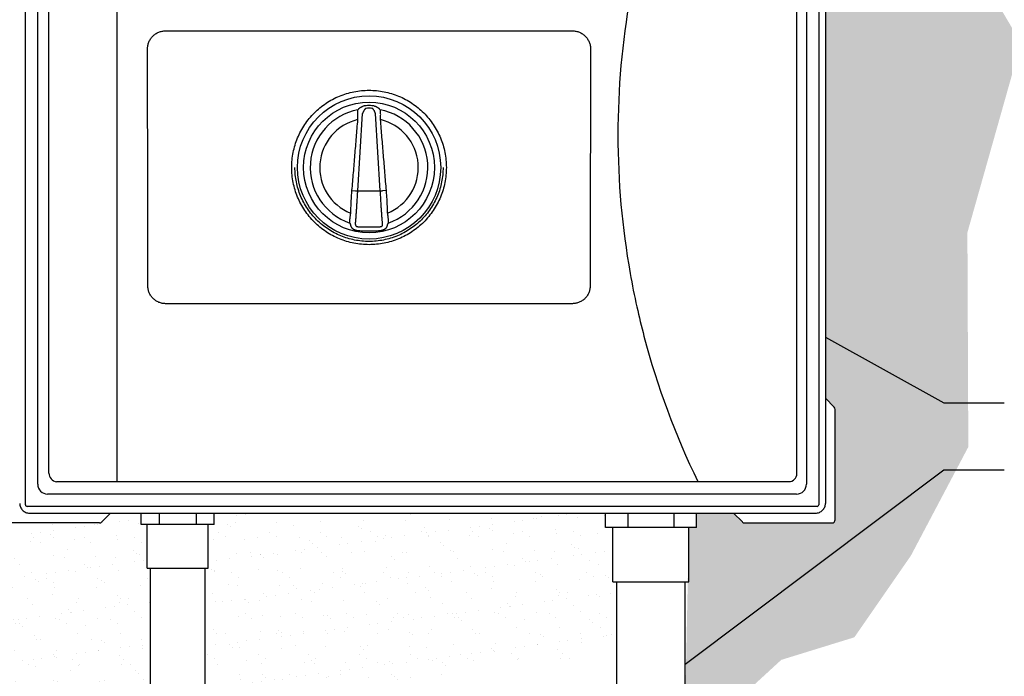
# Model space of a CAD drawing. Units: inches. Extents: x -155.6 to -70.5, y -84.6 to -26.5.
# Drawn here: x -124.6 to -109.4, y -44.5 to -34.4 of the extents above; entities that cross this region are included whole.
import ezdxf

# ---------------------------------------------------------------- set-up
doc = ezdxf.new("R2010")
doc.units = ezdxf.units.IN
doc.header["$MEASUREMENT"] = 0
for name, color, linetype in [('HI Deatil 1', 2, 'Continuous'), ('HI Deatil 2', 1, 'Continuous'), ('HI Detail 3', 249, 'Continuous'), ('HI Fitting', 3, 'Continuous'), ('HI HATCH FILL', 9, 'Continuous'), ('HI Lateral', 2, 'Continuous'), ('HI Product Outline', 5, 'Continuous'), ('HI Text', 2, 'Continuous')]:
    doc.layers.add(name, color=color, linetype=linetype)
doc.styles.add('DIMS', font='arial.ttf')
doc.dimstyles.new('LandMatters', dxfattribs={"dimtxt": 0.125, "dimasz": 0.125, "dimexe": 0.18, "dimexo": 0.0625, "dimgap": 0.095, "dimtad": 0, "dimdec": 3, "dimzin": 0, "dimdsep": 46, "dimlunit": 4, "dimtxsty": 'DIMS', "dimblk": 'ARCHTICK', "dimcen": 0.075, "dimclrd": 2, "dimclre": 2, "dimclrt": 2, "dimadec": 0, "dimazin": 0, "dimtfac": 1, "dimtdec": 3, "dimtix": 1, "dimtofl": 0, "dimtmove": 1, "dimatfit": 1, "dimfxl": 0.18, "dimtolj": 1, "dimtzin": 0, "dimarcsym": 0})

# ---------------------------------------------------------------- blocks, each defined once
blk = doc.blocks.new('_ARCHTICK')
at = {"color": 0, "linetype": 'ByBlock', "const_width": 0.15}
blk.add_lwpolyline([(-0.5, -0.5), (0.5, 0.5)], dxfattribs=at)

msp = doc.modelspace()

# ---------------------------------------------------------------- hatches: boundary and pattern name
at = {"layer": 'HI HATCH FILL'}
h = msp.add_hatch(dxfattribs=at)
h.set_pattern_fill('AR-SAND', color=256, scale=0.25)
h.set_pattern_definition([(37.5, (-121.93517, -45.0285), (-0.015748, 0.481706), [0, -0.38, 0, -0.425, 0, -0.40625]), (7.5, (-121.9352, -45.0285), (0.442444, 0.705537), [0, -0.205, 0, -0.3425, 0, -0.13125]), (327.5, (-122.24267, -45.0285), (0.7785355, 0.001415), [0, -0.125, 0, -0.45, 0, -0.5875]), (317.5, (-122.2427, -45.0285), (0.751532, 0.219419), [0, -0.0625, 0, -0.295, 0, -0.3375])])
h.paths.add_polyline_path([(-121.935, -30.32), (-113.951, -30.317), (-113.818, -30.183), (-112.164, -30.169), (-112.162, -29.302), (-112.639, -29.289), (-112.701, -29.212), (-112.745, -28.605), (-112.697, -28.188), (-112.602, -28.102), (-112.365, -28.102), (-112.167, -27.964), (-112.167, -27.902), (-112.079, -27.902), (-112.052, -27.946), (-112.049, -28.119), (-112.019, -28.381), (-112.008, -28.702), (-112.026, -29.083), (-112.052, -29.335), (-112.054, -30.182), (-112.038, -30.219), (-112.038, -30.537), (-111.89, -30.537), (-111.863, -30.584), (-111.44, -30.604), (-111.386, -30.684), (-111.364, -30.821), (-111.351, -31.205), (-111.365, -31.457), (-111.392, -31.603), (-111.439, -31.661), (-111.484, -31.665), (-111.861, -31.682), (-111.89, -31.728), (-112.038, -31.728), (-112.038, -31.913), (-112.053, -31.948), (-112.186, -32.082), (-112.189, -40.181), (-112.053, -40.317), (-112.038, -40.352), (-112.038, -40.445), (-112.038, -42.047), (-112.053, -42.082), (-112.108, -42.097), (-113.397, -42.097), (-113.448, -42.093), (-113.491, -42.055), (-113.6, -41.946), (-114.171, -41.946), (-114.171, -42.167), (-114.287, -42.167), (-114.346, -45.028), (-113.683, -44.951), (-112.867, -44.202), (-111.744, -43.855), (-110.875, -42.599), (-109.993, -40.928), (-110.007, -37.632), (-109.184, -34.718), (-110.076, -33.209), (-110.522, -31.426), (-110.741, -30.063), (-110.505, -28.818), (-111.235, -27.679), (-112.654, -27.336), (-113.599, -28.238), (-114.851, -28.066), (-116.492, -28.412), (-117.664, -29.137), (-118.552, -29.375), (-119.331, -29.116), (-120.36, -28.968), (-121.303, -29.324), (-121.829, -29.774)])
h = msp.add_hatch(dxfattribs=at)
h.set_pattern_fill('AR-SAND', color=256, scale=0.25)
h.set_pattern_definition([(37.5, (-128.46416, -47.97175), (-0.015748, 0.481706), [0, -0.38, 0, -0.425, 0, -0.40625]), (7.5, (-128.46416, -47.97175), (0.442444, 0.705537), [0, -0.205, 0, -0.3425, 0, -0.13125]), (327.5, (-128.77166, -47.97175), (0.778535, 0.001415), [0, -0.125, 0, -0.45, 0, -0.5875]), (317.5, (-128.77166, -47.97175), (0.75153, 0.21942), [0, -0.0625, 0, -0.295, 0, -0.3375])])
h.paths.add_polyline_path([(-122.702, -41.946), (-123.176, -41.948), (-123.333, -42.095), (-123.38, -42.097), (-128.464, -42.094), (-128.132, -42.722), (-127.877, -43.971), (-126.928, -45.128), (-126.373, -46.354), (-125.077, -47.488), (-123.595, -47.881), (-122.562, -47.972), (-122.562, -42.792), (-122.609, -42.792), (-122.609, -42.123), (-122.702, -42.123)])
h = msp.add_hatch(dxfattribs=at)
h.set_pattern_fill('AR-SAND', color=256, scale=0.25)
h.set_pattern_definition([(37.5, (-121.722, -47.8789), (-0.015748, 0.481706), [0, -0.38, 0, -0.425, 0, -0.40625]), (7.5, (-121.722, -47.8789), (0.442444, 0.705537), [0, -0.205, 0, -0.3425, 0, -0.13125]), (327.5, (-122.0295, -47.8789), (0.778535, 0.001415), [0, -0.125, 0, -0.45, 0, -0.5875]), (317.5, (-122.0295, -47.8789), (0.75153, 0.21942), [0, -0.0625, 0, -0.295, 0, -0.3375])])
h.paths.add_polyline_path([(-115.57, -41.946), (-121.582, -41.946), (-121.582, -42.123), (-121.675, -42.123), (-121.675, -42.792), (-121.722, -42.792), (-121.722, -47.879), (-120.685, -47.114), (-120.019, -45.872), (-118.998, -45.428), (-117.977, -44.407), (-117.359, -44.205), (-116.542, -44.342), (-115.808, -44.1), (-115.396, -44.1), (-115.396, -43.003), (-115.455, -43.003), (-115.455, -42.167), (-115.57, -42.167)])

# ---------------------------------------------------------------- linework, layer by layer
at = {"color": 7, "linetype": 'Continuous'}
msp.add_arc((-124.001, -41.21), 0.252, 269.7047, 269.9996, dxfattribs=at)
at = {"layer": 'HI Deatil 1'}
for p, q in [((-124.482, -41.818), (-124.482, -30.447)), ((-112.291, -30.447), (-112.291, -36.783)), ((-112.627, -36.627), (-112.627, -30.934)), ((-119.372, -35.744), (-119.378, -35.757)), ((-119.37, -35.74), (-119.372, -35.744)), ((-119.032, -35.744), (-119.034, -35.74)), ((-119.026, -35.757), (-119.032, -35.744)), ((-112.627, -41.33), (-112.627, -36.627)), ((-112.291, -36.783), (-112.291, -41.818)), ((-112.627, -41.337), (-112.627, -41.33)), ((-124.003, -41.462), (-112.752, -41.462)), ((-112.316, -41.843), (-124.457, -41.843))]:
    msp.add_line(p, q, dxfattribs=at)
for centre, radius, start, end in [((-119.202, -36.849), 1.168, 87.8136, 92.1864), ((-114.158, -35.845), 5.587, 196.9293, 197.0814), ((-124.31, -35.826), 5.654, 342.9195, 343.0698), ((-123.99, -41.333), 0.13, 178.8895, 264.5911), ((-112.752, -41.337), 0.125, 270.2827, 0.0163), ((-112.752, -41.21), 0.252, 270.0004, 270.2953), ((-124.457, -41.818), 0.025, 179.9895, 270.0105), ((-112.316, -41.818), 0.025, 269.9895, 0.0105)]:
    msp.add_arc(centre, radius, start, end, dxfattribs=at)
for points, knots in [([(-124.12, -41.33), (-124.121, -40.467), (-124.122, -37.001), (-124.122, -33.536), (-124.12, -30.934)], [0, 0, 0, 0, 0.249173, 1, 1, 1, 1]), ([(-120.39, -36.632), (-120.39, -36.593), (-120.386, -36.515), (-120.369, -36.4), (-120.34, -36.287), (-120.301, -36.177), (-120.251, -36.071), (-120.191, -35.971), (-120.122, -35.878), (-120.043, -35.791), (-119.957, -35.713), (-119.863, -35.643), (-119.763, -35.583), (-119.657, -35.533), (-119.547, -35.494), (-119.434, -35.466), (-119.318, -35.448), (-119.202, -35.443), (-119.085, -35.448), (-118.97, -35.466), (-118.857, -35.494), (-118.747, -35.533), (-118.641, -35.583), (-118.541, -35.643), (-118.447, -35.713), (-118.361, -35.791), (-118.282, -35.878), (-118.213, -35.971), (-118.153, -36.071), (-118.103, -36.177), (-118.063, -36.287), (-118.035, -36.4), (-118.018, -36.515), (-118.014, -36.593), (-118.014, -36.632)], [0, 0, 0, 0, 0.031262, 0.062424, 0.093682, 0.124934, 0.15617, 0.187415, 0.218665, 0.249918, 0.281175, 0.312437, 0.343703, 0.374968, 0.406229, 0.437487, 0.468745, 0.499999, 0.531248, 0.562497, 0.593754, 0.625016, 0.656281, 0.687546, 0.718808, 0.750066, 0.781319, 0.812568, 0.843814, 0.875051, 0.906302, 0.93756, 0.968727, 1, 1, 1, 1]), ([(-119.246, -35.682), (-119.253, -35.682), (-119.262, -35.683), (-119.275, -35.686), (-119.287, -35.689), (-119.299, -35.694), (-119.31, -35.699), (-119.318, -35.703), (-119.327, -35.708), (-119.334, -35.712), (-119.342, -35.717), (-119.349, -35.722), (-119.354, -35.726), (-119.359, -35.729), (-119.361, -35.732), (-119.364, -35.734), (-119.366, -35.736), (-119.368, -35.738), (-119.369, -35.74), (-119.37, -35.74)], [0, 0, 0, 0, 0.137069, 0.205487, 0.273705, 0.409214, 0.476364, 0.54294, 0.60877, 0.673611, 0.737136, 0.798854, 0.857934, 0.886056, 0.91293, 0.938232, 0.961555, 0.982401, 1, 1, 1, 1]), ([(-119.034, -35.74), (-119.034, -35.74), (-119.035, -35.738), (-119.037, -35.736), (-119.04, -35.734), (-119.042, -35.732), (-119.045, -35.729), (-119.049, -35.726), (-119.055, -35.722), (-119.061, -35.718), (-119.066, -35.715), (-119.071, -35.711), (-119.077, -35.708), (-119.085, -35.703), (-119.094, -35.699), (-119.102, -35.695), (-119.111, -35.692), (-119.123, -35.688), (-119.138, -35.684), (-119.151, -35.682), (-119.157, -35.682)], [0, 0, 0, 0, 0.017596, 0.038433, 0.061784, 0.087121, 0.114028, 0.142132, 0.201153, 0.262893, 0.294499, 0.326463, 0.39128, 0.457098, 0.523679, 0.590828, 0.658419, 0.726364, 0.862934, 1, 1, 1, 1]), ([(-119.378, -35.757), (-119.378, -35.758), (-119.378, -35.761), (-119.379, -35.765), (-119.379, -35.771), (-119.379, -35.777), (-119.38, -35.784), (-119.38, -35.795), (-119.38, -35.81), (-119.38, -35.829), (-119.38, -35.85), (-119.379, -35.873), (-119.379, -35.888), (-119.378, -35.896)], [0, 0, 0, 0, 0.026369, 0.059163, 0.098145, 0.143038, 0.193521, 0.249258, 0.374928, 0.516673, 0.670745, 0.833293, 1, 1, 1, 1]), ([(-119.025, -35.896), (-119.025, -35.888), (-119.024, -35.873), (-119.024, -35.85), (-119.023, -35.829), (-119.023, -35.81), (-119.024, -35.795), (-119.024, -35.784), (-119.024, -35.777), (-119.025, -35.771), (-119.025, -35.765), (-119.025, -35.761), (-119.026, -35.758), (-119.026, -35.757)], [0, 0, 0, 0, 0.166707, 0.329255, 0.483327, 0.625072, 0.750742, 0.806479, 0.856962, 0.901855, 0.940837, 0.973631, 1, 1, 1, 1]), ([(-119.378, -35.896), (-119.382, -35.941), (-119.39, -36.032), (-119.405, -36.214), (-119.423, -36.441), (-119.446, -36.713), (-119.461, -36.895), (-119.469, -36.986)], [0, 0, 0, 0, 0.125, 0.25, 0.5, 0.75, 1, 1, 1, 1]), ([(-118.935, -36.986), (-118.943, -36.895), (-118.958, -36.713), (-118.98, -36.441), (-118.999, -36.214), (-119.014, -36.032), (-119.022, -35.941), (-119.025, -35.896)], [0, 0, 0, 0, 0.25, 0.5, 0.75, 0.875, 1, 1, 1, 1]), ([(-118.014, -36.632), (-118.014, -36.671), (-118.018, -36.748), (-118.035, -36.864), (-118.063, -36.977), (-118.103, -37.087), (-118.153, -37.192), (-118.213, -37.292), (-118.282, -37.386), (-118.36, -37.473), (-118.447, -37.551), (-118.541, -37.621), (-118.641, -37.681), (-118.747, -37.731), (-118.856, -37.77), (-118.97, -37.798), (-119.085, -37.815), (-119.202, -37.821), (-119.318, -37.815), (-119.434, -37.798), (-119.547, -37.77), (-119.657, -37.731), (-119.763, -37.681), (-119.863, -37.621), (-119.957, -37.551), (-120.043, -37.473), (-120.122, -37.386), (-120.191, -37.292), (-120.251, -37.192), (-120.301, -37.087), (-120.34, -36.977), (-120.369, -36.864), (-120.386, -36.748), (-120.39, -36.671), (-120.39, -36.632)], [0, 0, 0, 0, 0.031262, 0.062424, 0.093682, 0.124934, 0.15617, 0.187415, 0.218665, 0.249917, 0.281175, 0.312437, 0.343703, 0.374967, 0.406229, 0.437488, 0.468747, 0.500003, 0.53125, 0.562498, 0.593754, 0.625016, 0.656281, 0.687546, 0.718809, 0.750066, 0.781319, 0.812568, 0.843814, 0.875051, 0.906302, 0.93756, 0.968727, 1, 1, 1, 1]), ([(-119.469, -36.986), (-119.471, -37.015), (-119.476, -37.073), (-119.481, -37.159), (-119.485, -37.246), (-119.486, -37.304), (-119.487, -37.333)], [0, 0, 0, 0, 0.25, 0.5, 0.75, 1, 1, 1, 1]), ([(-118.917, -37.333), (-118.917, -37.304), (-118.919, -37.246), (-118.923, -37.159), (-118.928, -37.073), (-118.932, -37.015), (-118.935, -36.986)], [0, 0, 0, 0, 0.25, 0.5, 0.75, 1, 1, 1, 1]), ([(-119.487, -37.333), (-119.488, -37.341), (-119.491, -37.356), (-119.494, -37.378), (-119.497, -37.399), (-119.499, -37.419), (-119.501, -37.436), (-119.502, -37.449), (-119.503, -37.458), (-119.503, -37.463), (-119.503, -37.468), (-119.503, -37.471), (-119.503, -37.472)], [0, 0, 0, 0, 0.16618, 0.328279, 0.482058, 0.623714, 0.749519, 0.856066, 0.901173, 0.940386, 0.973412, 1, 1, 1, 1]), ([(-118.901, -37.472), (-118.901, -37.471), (-118.901, -37.468), (-118.901, -37.463), (-118.901, -37.458), (-118.902, -37.449), (-118.903, -37.436), (-118.904, -37.419), (-118.907, -37.399), (-118.91, -37.378), (-118.913, -37.356), (-118.915, -37.341), (-118.917, -37.333)], [0, 0, 0, 0, 0.026588, 0.059614, 0.098827, 0.143934, 0.250481, 0.376286, 0.517942, 0.671721, 0.83382, 1, 1, 1, 1]), ([(-119.498, -37.486), (-119.497, -37.487), (-119.496, -37.49), (-119.494, -37.495), (-119.491, -37.501), (-119.489, -37.507), (-119.487, -37.514), (-119.483, -37.525), (-119.481, -37.533), (-119.479, -37.539)], [0, 0, 0, 0, 0.078975, 0.17422, 0.284078, 0.406974, 0.541393, 0.6859, 1, 1, 1, 1]), ([(-118.924, -37.539), (-118.923, -37.533), (-118.92, -37.525), (-118.917, -37.514), (-118.915, -37.507), (-118.912, -37.501), (-118.91, -37.495), (-118.908, -37.49), (-118.906, -37.487), (-118.905, -37.486)], [0, 0, 0, 0, 0.314113, 0.45863, 0.593054, 0.715949, 0.825801, 0.921032, 1, 1, 1, 1]), ([(-119.479, -37.539), (-119.479, -37.541), (-119.477, -37.545), (-119.474, -37.55), (-119.471, -37.554), (-119.468, -37.559), (-119.464, -37.563), (-119.461, -37.566), (-119.457, -37.568), (-119.454, -37.571), (-119.451, -37.574), (-119.447, -37.576), (-119.444, -37.578), (-119.44, -37.58), (-119.436, -37.582), (-119.431, -37.585), (-119.424, -37.588), (-119.416, -37.591), (-119.408, -37.594), (-119.4, -37.596), (-119.392, -37.598), (-119.38, -37.599), (-119.372, -37.6), (-119.366, -37.601)], [0, 0, 0, 0, 0.058725, 0.088961, 0.11956, 0.181451, 0.212637, 0.243919, 0.275277, 0.306686, 0.338126, 0.369593, 0.401082, 0.432582, 0.464091, 0.495607, 0.558645, 0.621692, 0.684744, 0.747799, 0.810854, 0.87391, 1, 1, 1, 1]), ([(-119.366, -37.601), (-119.352, -37.602), (-119.325, -37.604), (-119.284, -37.605), (-119.243, -37.607), (-119.202, -37.607), (-119.161, -37.607), (-119.12, -37.605), (-119.079, -37.604), (-119.051, -37.602), (-119.038, -37.601)], [0, 0, 0, 0, 0.124997, 0.249995, 0.374995, 0.499998, 0.625001, 0.750002, 0.875002, 1, 1, 1, 1]), ([(-119.038, -37.601), (-119.032, -37.6), (-119.021, -37.599), (-119.007, -37.596), (-118.995, -37.594), (-118.987, -37.591), (-118.979, -37.588), (-118.971, -37.584), (-118.964, -37.581), (-118.958, -37.577), (-118.953, -37.574), (-118.95, -37.571), (-118.946, -37.568), (-118.943, -37.566), (-118.94, -37.563), (-118.937, -37.56), (-118.934, -37.556), (-118.932, -37.553), (-118.929, -37.55), (-118.927, -37.546), (-118.926, -37.542), (-118.925, -37.54), (-118.924, -37.539)], [0, 0, 0, 0, 0.12607, 0.252136, 0.315184, 0.378234, 0.441278, 0.504313, 0.567337, 0.630319, 0.661783, 0.693224, 0.724634, 0.755999, 0.787281, 0.81846, 0.849508, 0.880377, 0.910972, 0.9412, 0.970942, 1, 1, 1, 1])]:
    msp.add_open_spline(points, degree=3, knots=knots, dxfattribs=at)
at = {"layer": 'HI Deatil 2'}
for p, q in [((-122.327, -34.531), (-116.077, -34.531)), ((-119.469, -36.986), (-119.409, -36.991)), ((-119.409, -36.991), (-118.994, -36.991)), ((-118.935, -36.986), (-118.994, -36.991)), ((-122.6, -38.453), (-122.601, -37.826)), ((-115.803, -37.826), (-115.804, -38.453)), ((-116.077, -38.726), (-122.327, -38.726)), ((-122.426, -41.946), (-122.426, -42.123)), ((-121.858, -41.946), (-121.858, -42.123)), ((-115.226, -41.946), (-115.226, -42.167)), ((-114.516, -41.946), (-114.516, -42.167))]:
    msp.add_line(p, q, dxfattribs=at)
msp.add_lwpolyline([(-123.075, -30.808), (-123.075, -35.069), (-123.075, -41.462)], dxfattribs=at)
msp.add_circle((-119.202, -36.632), 1.005, dxfattribs=at)
for centre, radius, start, end in [((-103.207, -36.132), 12.17, 169.9274, 190.0742), ((-1525.746, -38.701), 1403.145, 0.035702, 0.158819), ((1278.854, -38.686), 1394.657, 179.840806, 179.964673), ((-103.208, -36.132), 12.169, 190.0745, 192.551), ((-103.21, -36.132), 12.167, 192.5511, 194.7383), ((-103.212, -36.133), 12.165, 194.7377, 205.9794)]:
    msp.add_arc(centre, radius, start, end, dxfattribs=at)
for points, knots in [([(-122.606, -34.811), (-122.606, -34.802), (-122.605, -34.784), (-122.6, -34.748), (-122.587, -34.703), (-122.561, -34.655), (-122.526, -34.612), (-122.483, -34.577), (-122.443, -34.555), (-122.408, -34.543), (-122.382, -34.536), (-122.354, -34.532), (-122.336, -34.531), (-122.327, -34.531)], [0, 0, 0, 0, 0.062527, 0.125055, 0.249972, 0.374905, 0.499861, 0.624831, 0.749793, 0.812347, 0.8749, 0.937451, 1, 1, 1, 1]), ([(-116.077, -34.531), (-116.068, -34.531), (-116.049, -34.532), (-116.022, -34.536), (-115.995, -34.543), (-115.961, -34.555), (-115.92, -34.577), (-115.878, -34.612), (-115.843, -34.655), (-115.817, -34.703), (-115.804, -34.748), (-115.798, -34.784), (-115.797, -34.802), (-115.797, -34.811)], [0, 0, 0, 0, 0.062548, 0.125098, 0.18765, 0.250204, 0.375165, 0.500133, 0.625094, 0.75003, 0.874946, 0.937474, 1, 1, 1, 1]), ([(-122.327, -38.726), (-122.336, -38.726), (-122.354, -38.725), (-122.389, -38.72), (-122.432, -38.707), (-122.48, -38.681), (-122.521, -38.647), (-122.555, -38.605), (-122.577, -38.566), (-122.589, -38.532), (-122.595, -38.506), (-122.599, -38.479), (-122.6, -38.462), (-122.6, -38.453)], [0, 0, 0, 0, 0.062571, 0.125142, 0.250143, 0.375142, 0.500133, 0.625087, 0.749991, 0.812502, 0.875006, 0.937504, 1, 1, 1, 1]), ([(-115.804, -38.453), (-115.804, -38.462), (-115.804, -38.479), (-115.81, -38.515), (-115.823, -38.558), (-115.848, -38.605), (-115.882, -38.647), (-115.924, -38.681), (-115.964, -38.702), (-115.997, -38.714), (-116.023, -38.721), (-116.05, -38.725), (-116.068, -38.726), (-116.077, -38.726)], [0, 0, 0, 0, 0.062502, 0.125006, 0.249886, 0.374803, 0.499765, 0.624738, 0.749718, 0.812286, 0.874856, 0.937425, 1, 1, 1, 1])]:
    msp.add_open_spline(points, degree=3, knots=knots, dxfattribs=at)
at = {"layer": 'HI Detail 3'}
for p, q in [((-124.292, -41.503), (-124.292, -30.763)), ((-112.482, -30.763), (-112.482, -36.783)), ((-119.375, -36.991), (-119.3, -35.8)), ((-119.029, -36.991), (-119.104, -35.8)), ((-112.482, -36.783), (-112.482, -41.503)), ((-112.632, -41.653), (-124.142, -41.653))]:
    msp.add_line(p, q, dxfattribs=at)
msp.add_circle((-119.202, -36.632), 1.101, dxfattribs=at)
for centre, radius, start, end in [((-119.202, -36.632), 0.904, 100.8482, 250.865), ((-119.202, -37.061), 1.339, 88.149, 91.851), ((-119.202, -36.632), 0.904, 289.135, 79.1518), ((-119.202, -36.632), 0.757, 103.479, 247.8752), ((-119.202, -36.632), 0.757, 292.1248, 76.521)]:
    msp.add_arc(centre, radius, start, end, dxfattribs=at)
for centre, major_axis, start_param, end_param in [((-124.142, -41.503), (0.106, 0.106), -3.926953, -2.356233), ((-112.632, -41.503), (0.106, -0.106), -0.78536, 0.78536)]:
    msp.add_ellipse(centre, major_axis=major_axis, ratio=0.999924, start_param=start_param, end_param=end_param, dxfattribs=at)
for points, knots in [([(-119.245, -35.722), (-119.247, -35.722), (-119.252, -35.724), (-119.256, -35.727), (-119.26, -35.73), (-119.262, -35.732), (-119.264, -35.734), (-119.267, -35.738), (-119.271, -35.742), (-119.274, -35.747), (-119.278, -35.753), (-119.281, -35.758), (-119.284, -35.764), (-119.287, -35.769), (-119.29, -35.775), (-119.293, -35.781), (-119.295, -35.785), (-119.296, -35.789), (-119.297, -35.792), (-119.298, -35.795), (-119.299, -35.798), (-119.3, -35.8), (-119.3, -35.8)], [0, 0, 0, 0, 0.066693, 0.133425, 0.166776, 0.200104, 0.233408, 0.266653, 0.332985, 0.399129, 0.465047, 0.530643, 0.595717, 0.660064, 0.723542, 0.785896, 0.846505, 0.875711, 0.903897, 0.956084, 0.979374, 1, 1, 1, 1]), ([(-119.104, -35.8), (-119.104, -35.8), (-119.104, -35.798), (-119.105, -35.796), (-119.106, -35.794), (-119.107, -35.79), (-119.109, -35.786), (-119.111, -35.782), (-119.112, -35.778), (-119.114, -35.774), (-119.117, -35.767), (-119.122, -35.76), (-119.126, -35.753), (-119.129, -35.747), (-119.133, -35.743), (-119.135, -35.739), (-119.137, -35.737), (-119.139, -35.734), (-119.143, -35.731), (-119.147, -35.727), (-119.152, -35.724), (-119.156, -35.722), (-119.159, -35.722)], [0, 0, 0, 0, 0.020539, 0.043895, 0.069291, 0.0962, 0.153531, 0.214077, 0.245119, 0.276478, 0.339972, 0.469354, 0.534947, 0.600872, 0.667008, 0.700148, 0.73334, 0.766592, 0.799889, 0.866541, 0.933286, 1, 1, 1, 1]), ([(-118.064, -36.632), (-118.064, -36.669), (-118.068, -36.744), (-118.084, -36.854), (-118.111, -36.963), (-118.149, -37.068), (-118.197, -37.169), (-118.254, -37.265), (-118.321, -37.355), (-118.396, -37.438), (-118.479, -37.513), (-118.569, -37.579), (-118.665, -37.637), (-118.766, -37.684), (-118.871, -37.722), (-118.979, -37.749), (-119.09, -37.766), (-119.202, -37.771), (-119.314, -37.766), (-119.424, -37.749), (-119.533, -37.722), (-119.638, -37.684), (-119.739, -37.637), (-119.835, -37.579), (-119.925, -37.513), (-120.008, -37.438), (-120.083, -37.355), (-120.149, -37.265), (-120.207, -37.169), (-120.255, -37.068), (-120.293, -36.963), (-120.32, -36.854), (-120.336, -36.744), (-120.34, -36.669), (-120.34, -36.632)], [0, 0, 0, 0, 0.031242, 0.062509, 0.093763, 0.125011, 0.15626, 0.187508, 0.218755, 0.25, 0.281246, 0.312493, 0.343741, 0.37499, 0.406241, 0.437493, 0.468746, 0.5, 0.531254, 0.562507, 0.593759, 0.62501, 0.656259, 0.687507, 0.718753, 0.749999, 0.781245, 0.812492, 0.84374, 0.874989, 0.906237, 0.937491, 0.968758, 1, 1, 1, 1]), ([(-119.411, -37.51), (-119.41, -37.503), (-119.409, -37.487), (-119.407, -37.463), (-119.404, -37.436), (-119.401, -37.397), (-119.397, -37.345), (-119.393, -37.279), (-119.388, -37.209), (-119.384, -37.137), (-119.379, -37.064), (-119.376, -37.015), (-119.375, -36.991)], [0, 0, 0, 0, 0.04336, 0.09071, 0.141808, 0.196355, 0.314585, 0.442931, 0.578607, 0.718679, 0.860161, 1, 1, 1, 1]), ([(-118.993, -37.51), (-118.993, -37.503), (-118.995, -37.487), (-118.997, -37.463), (-118.999, -37.436), (-119.003, -37.397), (-119.006, -37.345), (-119.011, -37.279), (-119.015, -37.209), (-119.02, -37.137), (-119.024, -37.064), (-119.027, -37.015), (-119.029, -36.991)], [0, 0, 0, 0, 0.04336, 0.09071, 0.141808, 0.196355, 0.314585, 0.442931, 0.578607, 0.718679, 0.860161, 1, 1, 1, 1]), ([(-119.411, -37.51), (-119.411, -37.512), (-119.411, -37.514), (-119.411, -37.516), (-119.41, -37.518), (-119.41, -37.52), (-119.409, -37.522), (-119.408, -37.525), (-119.406, -37.527), (-119.405, -37.529), (-119.404, -37.53), (-119.402, -37.532), (-119.4, -37.534), (-119.396, -37.536), (-119.393, -37.538), (-119.389, -37.539), (-119.385, -37.54), (-119.38, -37.541), (-119.373, -37.542), (-119.368, -37.543), (-119.365, -37.543)], [0, 0, 0, 0, 0.062893, 0.093715, 0.124106, 0.154262, 0.184461, 0.245093, 0.275622, 0.306301, 0.337181, 0.368329, 0.431084, 0.494174, 0.557389, 0.62063, 0.683875, 0.74711, 0.873542, 1, 1, 1, 1]), ([(-119.039, -37.543), (-119.036, -37.543), (-119.032, -37.542), (-119.027, -37.542), (-119.023, -37.541), (-119.019, -37.54), (-119.015, -37.539), (-119.011, -37.538), (-119.007, -37.536), (-119.004, -37.534), (-119, -37.531), (-118.997, -37.526), (-118.995, -37.522), (-118.994, -37.519), (-118.993, -37.516), (-118.993, -37.514), (-118.993, -37.512), (-118.993, -37.51)], [0, 0, 0, 0, 0.126475, 0.189722, 0.252963, 0.316224, 0.379502, 0.442756, 0.506009, 0.569216, 0.631995, 0.75493, 0.815476, 0.875913, 0.906284, 0.937077, 1, 1, 1, 1]), ([(-119.365, -37.543), (-119.351, -37.543), (-119.324, -37.543), (-119.283, -37.543), (-119.243, -37.543), (-119.202, -37.543), (-119.161, -37.543), (-119.12, -37.543), (-119.079, -37.543), (-119.052, -37.543), (-119.039, -37.543)], [0, 0, 0, 0, 0.124994, 0.249991, 0.374994, 0.5, 0.625006, 0.750009, 0.875006, 1, 1, 1, 1])]:
    msp.add_open_spline(points, degree=3, knots=knots, dxfattribs=at)
at = {"layer": 'HI Fitting'}
for p, q in [((-122.702, -42.123), (-122.702, -41.946)), ((-121.582, -42.123), (-121.582, -41.946)), ((-115.57, -42.167), (-115.57, -41.946)), ((-114.171, -42.167), (-114.171, -41.946)), ((-121.582, -42.123), (-122.702, -42.123)), ((-122.609, -42.792), (-122.609, -42.123)), ((-121.675, -42.792), (-121.675, -42.123)), ((-114.171, -42.167), (-115.57, -42.167)), ((-115.455, -43.003), (-115.455, -42.167)), ((-114.287, -43.003), (-114.287, -42.167)), ((-122.609, -42.792), (-121.675, -42.792)), ((-115.455, -43.003), (-114.287, -43.003))]:
    msp.add_line(p, q, dxfattribs=at)
at = {"layer": 'HI Lateral'}
for p, q in [((-122.562, -50.095), (-122.562, -42.792)), ((-121.722, -50.095), (-121.722, -42.792)), ((-115.396, -45.962), (-115.396, -43.003)), ((-114.346, -45.962), (-114.346, -43.003))]:
    msp.add_line(p, q, dxfattribs=at)
at = {"layer": 'HI Product Outline'}
for p, q in [((-112.189, -30.47), (-112.189, -36.758)), ((-112.189, -36.758), (-112.189, -41.796)), ((-112.053, -40.317), (-112.189, -40.181)), ((-112.038, -42.047), (-112.038, -40.352)), ((-124.42, -41.946), (-112.339, -41.946)), ((-123.31, -42.082), (-123.176, -41.948)), ((-113.464, -42.082), (-113.6, -41.946)), ((-123.345, -42.097), (-124.686, -42.097)), ((-123.345, -42.097), (-123.343, -42.097)), ((-123.343, -42.097), (-123.335, -42.096)), ((-123.325, -42.093), (-123.323, -42.091)), ((-113.429, -42.097), (-112.088, -42.097))]:
    msp.add_line(p, q, dxfattribs=at)
for points in [[(-123.335, -42.096), (-123.333, -42.095), (-123.33, -42.094), (-123.328, -42.094), (-123.325, -42.093)], [(-123.323, -42.091), (-123.32, -42.09), (-123.318, -42.089), (-123.315, -42.087), (-123.313, -42.085), (-123.311, -42.083), (-123.31, -42.082)]]:
    msp.add_lwpolyline(points, dxfattribs=at)
for centre, start, end in [((-112.088, -40.352), 0.048, 45.0278), ((-112.088, -42.047), 270.035, 359.965), ((-113.429, -42.047), 224.9761, 269.948)]:
    msp.add_arc(centre, 0.05, start, end, dxfattribs=at)
for points, knots in [([(-124.57, -41.796), (-124.57, -41.806), (-124.568, -41.825), (-124.559, -41.854), (-124.545, -41.88), (-124.527, -41.903), (-124.504, -41.921), (-124.478, -41.935), (-124.449, -41.944), (-124.43, -41.946), (-124.42, -41.946)], [0, 0, 0, 0, 0.125045, 0.25028, 0.37531, 0.500288, 0.625218, 0.750093, 0.875058, 1, 1, 1, 1]), ([(-112.339, -41.946), (-112.329, -41.946), (-112.309, -41.944), (-112.281, -41.935), (-112.255, -41.921), (-112.232, -41.902), (-112.213, -41.88), (-112.199, -41.854), (-112.191, -41.825), (-112.189, -41.806), (-112.189, -41.796)], [0, 0, 0, 0, 0.124921, 0.250111, 0.375139, 0.500157, 0.62519, 0.750166, 0.875179, 1, 1, 1, 1])]:
    msp.add_open_spline(points, degree=3, knots=knots, dxfattribs=at)

# ---------------------------------------------------------------- leaders
at = {"layer": 'HI Text'}
for points in [[(-112.189, -39.242), (-110.371, -40.249), (-109.44, -40.249)], [(-114.346, -44.27), (-110.371, -41.279), (-109.44, -41.279)]]:
    msp.add_leader(points, dimstyle='LandMatters', override={"dimasz": 0.5, "dimgap": 0.095, "dimtad": 0}, dxfattribs=at)

doc.saveas('drawing.dxf')
